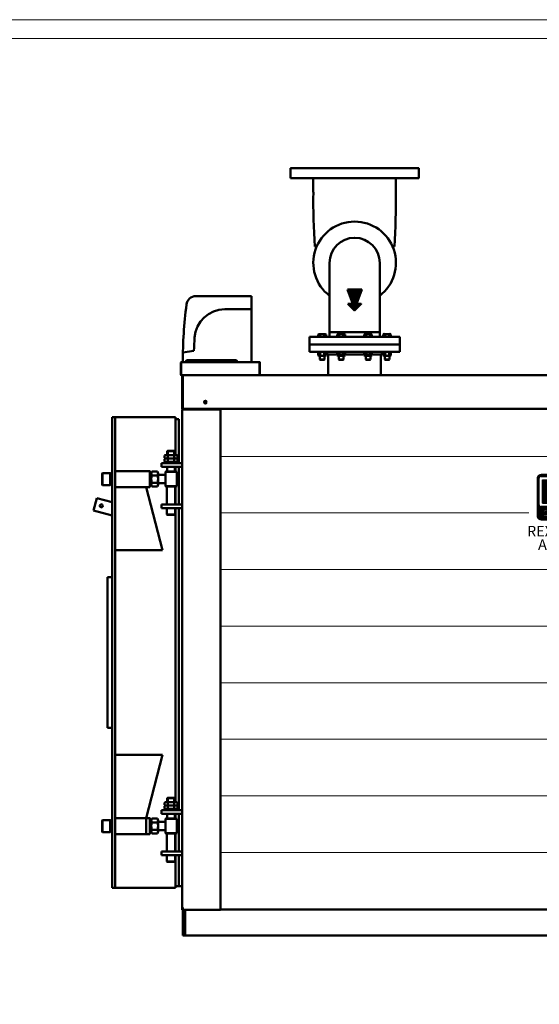
# Model space of a CAD drawing. Units: millimetres. Extents: x 4 to 9474, y 86 to 6003.
# Drawn here: x 3304 to 4682, y 3393 to 6003 of the extents above; entities that cross this region are included whole.
import ezdxf
from ezdxf.enums import TextEntityAlignment as Align

# ---------------------------------------------------------------- set-up
doc = ezdxf.new("R2010")
doc.units = ezdxf.units.MM
doc.layers.add('AM_0', color=7, linetype='Continuous', lineweight=50)
doc.layers.add('AM_BOR', color=7, linetype='Continuous', lineweight=50)
doc.layers.add('LOGO', color=140, linetype='Continuous')
doc.styles.add('NOME-CALDAIA', font='swissk.ttf')
pattern_1 = [(90, (-1658.8394, -3735.8712), (-0.635, 1e-16), [])]

# ---------------------------------------------------------------- blocks, each defined once
blk = doc.blocks.new('ASM_FREV')
at = {"color": 0, "linetype": 'ByBlock'}
for p, q in [((0, 0), (0.86, 0.86)), ((0, 0), (0.86, -0.86)), ((2.71, 0.93), (0.86, 0.25)), ((0.86, 0.86), (0.86, 0.25)), ((2.71, 0.93), (2.71, -0.93)), ((2.71, -0.93), (0.86, -0.25)), ((0.86, -0.25), (0.86, -0.86))]:
    blk.add_line(p, q, dxfattribs=at)
blk = doc.blocks.new('*X11')
at = {"color": 0}
for p, q in [((2248.6, 2382.9), (2232.6, 2399)), ((2248.6, 2384.3), (2233.4, 2399.6)), ((2248.6, 2381.5), (2233.4, 2396.7)), ((2248.6, 2380.1), (2234.2, 2394.5)), ((2248.6, 2385.8), (2234.8, 2399.6)), ((2248.6, 2378.7), (2235, 2392.3)), ((2248.6, 2387.2), (2236.2, 2399.6)), ((2248.6, 2388.6), (2237.6, 2399.6)), ((2248.6, 2390), (2239, 2399.6)), ((2248.6, 2391.4), (2240.5, 2399.6)), ((2248.6, 2392.8), (2241.9, 2399.6)), ((2248.6, 2394.2), (2243.3, 2399.6)), ((2248.6, 2395.7), (2244.7, 2399.6)), ((2248.6, 2397.1), (2246.1, 2399.6)), ((2248.6, 2398.5), (2247.5, 2399.6)), ((2260.2, 2386.9), (2248.6, 2398.5)), ((2259.9, 2385.8), (2248.6, 2397.1)), ((2259.5, 2384.8), (2248.6, 2395.7)), ((2259.1, 2383.8), (2248.6, 2394.2)), ((2258.7, 2382.7), (2248.6, 2392.8)), ((2258.4, 2381.7), (2248.6, 2391.4)), ((2260.6, 2387.9), (2248.9, 2399.6)), ((2261, 2388.9), (2250.4, 2399.6)), ((2261.4, 2390), (2251.8, 2399.6)), ((2261.8, 2391), (2253.2, 2399.6)), ((2262.1, 2392), (2254.6, 2399.6)), ((2262.5, 2393.1), (2256, 2399.6)), ((2262.9, 2394.1), (2257.4, 2399.6)), ((2263.3, 2395.2), (2258.8, 2399.6)), ((2263.6, 2396.2), (2260.3, 2399.6)), ((2264, 2397.2), (2261.7, 2399.6)), ((2264.4, 2398.3), (2263.1, 2399.6)), ((2264.8, 2399.3), (2264.5, 2399.6)), ((2248.6, 2377.3), (2235.8, 2390.1)), ((2248.6, 2375.9), (2236.6, 2387.8)), ((2248.6, 2374.4), (2237.5, 2385.6)), ((2248.6, 2373), (2238.3, 2383.4)), ((2248.6, 2371.6), (2239.1, 2381.2)), ((2248.6, 2370.2), (2239.9, 2378.9)), ((2248.6, 2368.8), (2240.7, 2376.7)), ((2248.6, 2367.4), (2241.5, 2374.5)), ((2248.6, 2366), (2242.3, 2372.3)), ((2248.6, 2364.5), (2243.1, 2370)), ((2258, 2380.6), (2248.6, 2390)), ((2257.6, 2379.6), (2248.6, 2388.6)), ((2257.2, 2378.6), (2248.6, 2387.2)), ((2256.8, 2377.5), (2248.6, 2385.8)), ((2256.5, 2376.5), (2248.6, 2384.3)), ((2256.1, 2375.5), (2248.6, 2382.9)), ((2255.7, 2374.4), (2248.6, 2381.5)), ((2255.3, 2373.4), (2248.6, 2380.1)), ((2255, 2372.3), (2248.6, 2378.7)), ((2254.6, 2371.3), (2248.6, 2377.3)), ((2254.2, 2370.3), (2248.6, 2375.9)), ((2253.8, 2369.2), (2248.6, 2374.4)), ((2253.5, 2368.2), (2248.6, 2373)), ((2253.1, 2367.2), (2248.6, 2371.6)), ((2257.7, 2361.1), (2248.6, 2370.2)), ((2248.6, 2353.2), (2234.8, 2367.1)), ((2248.6, 2354.6), (2236.2, 2367.1)), ((2248.6, 2356.1), (2237.6, 2367.1)), ((2248.6, 2357.5), (2239, 2367.1)), ((2248.6, 2358.9), (2240.4, 2367.1)), ((2248.6, 2360.3), (2241.8, 2367.1)), ((2248.6, 2361.7), (2243.3, 2367.1)), ((2248.6, 2363.1), (2243.9, 2367.8)), ((2257, 2360.4), (2248.6, 2368.8)), ((2256.3, 2359.7), (2248.6, 2367.4)), ((2255.6, 2359), (2248.6, 2366)), ((2254.9, 2358.3), (2248.6, 2364.5)), ((2254.1, 2357.6), (2248.6, 2363.1)), ((2253.4, 2356.9), (2248.6, 2361.7)), ((2252.7, 2356.2), (2248.6, 2360.3)), ((2252, 2355.5), (2248.6, 2358.9)), ((2251.3, 2354.8), (2248.6, 2357.5)), ((2250.6, 2354.1), (2248.6, 2356.1)), ((2249.9, 2353.4), (2248.6, 2354.6)), ((2249.2, 2352.7), (2248.6, 2353.2)), ((2258.4, 2361.8), (2253.2, 2367.1)), ((2259.1, 2362.6), (2254.6, 2367.1)), ((2259.8, 2363.3), (2256, 2367.1)), ((2260.5, 2364), (2257.4, 2367.1)), ((2261.2, 2364.7), (2258.8, 2367.1)), ((2261.9, 2365.4), (2260.2, 2367.1)), ((2262.6, 2366.1), (2261.6, 2367.1)), ((2263.3, 2366.8), (2263.1, 2367.1))]:
    blk.add_line(p, q, dxfattribs=at)
blk = doc.blocks.new('LOGO_CON_NOME')
at = {"layer": 'LOGO'}
h = blk.add_hatch(dxfattribs=at)
h.set_pattern_fill('ANSI31', color=256, scale=0.2, angle=45, style=0)
h.set_pattern_definition(pattern_1)
h.paths.add_polyline_path([(-60, -53.8, 0.414214), (-50, -63.8), (50, -63.8, 0.414214), (60, -53.8), (60, 46.2, 0.414214), (50, 56.2), (-50, 56.2, 0.414214), (-60, 46.2)])
h.paths.add_polyline_path([(-29.5, -43.7), (-34, -43.7, 3.300431), (-34, -48.8), (-29.5, -48.8, -6.674225)], flags=16)
h.paths.add_polyline_path([(-50, -28.8, -0.414214), (-55, -23.8), (-55, 46.2, -0.414214), (-50, 51.2), (50, 51.2, -0.414214), (55, 46.2), (55, -23.8, -0.414214), (50, -28.8)], flags=16)
h.paths.add_polyline_path([(-46.3, -20), (-46.3, 42.5), (-35, 42.5), (-35, -20)], flags=0)
h.paths.add_polyline_path([(-22.2, -37.1), (-13.4, -54.8), (-12.7, -54.8), (-12.7, -37.7), (-8.7, -37.7), (-8.7, -50.8), (-1.6, -50.8), (-1.6, -54.8), (-12.7, -54.8), (-12.7, -54.8), (-13.4, -54.8), (-13.4, -54.8), (-17.9, -54.8), (-19.4, -51.8), (-25.1, -51.8), (-26.6, -54.8), (-31.1, -54.8)], flags=16)
h.paths.add_polyline_path([(-23.9, -48.3), (-22.2, -45), (-20.6, -48.3)], flags=0)
h.paths.add_polyline_path([(30.2, 19.4), (18.3, 19.4, 4.710802), (18.3, 3.1), (30.2, 3.1, -7.560035)], flags=0)
h.paths.add_polyline_path([(-0.6, -37.7), (4.9, -37.7, -1.003787), (4.9, -54.8), (-0.6, -54.8)], flags=16)
h.paths.add_polyline_path([(3.4, -41.7), (4.9, -41.7, -1.000184), (4.9, -50.8), (3.4, -50.8)], flags=0)
h.paths.add_polyline_path([(11.7, -54.8), (20.6, -37.1), (29.4, -54.8), (30.1, -54.8), (30.1, -37.7), (34.2, -37.7), (34.2, -54.8), (30.1, -54.8), (30.1, -54.8), (29.4, -54.8), (29.4, -54.8), (24.9, -54.8), (23.4, -51.8), (17.7, -51.8), (16.2, -54.8)], flags=16)
h.paths.add_polyline_path([(18.9, -48.3), (20.6, -45), (22.2, -48.3)], flags=0)
h.paths.add_polyline_path([(35.7, -37.7), (46.3, -37.7), (46.3, -41.7), (39.7, -41.7), (39.7, -44.2), (46.3, -44.2), (46.3, -48.3), (39.7, -48.3), (39.7, -50.8), (46.3, -50.8), (46.3, -54.8), (35.7, -54.8)], flags=16)
h.paths.add_polyline_path([(35, -20), (35, 42.5), (46.2, 42.5), (46.2, -20)], flags=0)
h.paths.add_polyline_path([(-23.9, -48.3), (-20.6, -48.3), (-22.2, -45)], flags=0)
h.paths.add_polyline_path([(4.9, -41.7), (3.4, -41.7), (3.4, -50.8), (4.9, -50.8, 0.999816)], flags=0)
h.paths.add_polyline_path([(20.6, -45), (18.9, -48.3), (22.2, -48.3)], flags=0)
h = blk.add_hatch(dxfattribs=at)
h.set_pattern_fill('ANSI31', color=256, scale=0.2, angle=45, style=0)
h.set_pattern_definition(pattern_1)
h.paths.add_polyline_path([(-35, 42.5), (-46.3, 42.5), (-46.3, -20), (-35, -20)])
h.paths.add_polyline_path([(18.3, 19.4), (30.2, 19.4, 7.560035), (30.2, 3.1), (18.3, 3.1, -4.710802)])
h.paths.add_polyline_path([(46.2, 42.5), (35, 42.5), (35, -20), (46.2, -20)])
h = blk.add_hatch(dxfattribs=at)
h.set_pattern_fill('ANSI31', color=256, scale=0.2, angle=45, style=0)
h.set_pattern_definition(pattern_1)
h.paths.add_polyline_path([(-22.2, -45), (-23.9, -48.3), (-20.6, -48.3)])
h.paths.add_polyline_path([(18.9, -48.3), (22.2, -48.3), (20.6, -45)])
h.paths.add_polyline_path([(4.9, -41.7), (3.4, -41.7), (3.4, -50.8), (4.9, -50.8, 0.999816)])
for p, q in [((50, 56.2), (-50, 56.2)), ((-60, -53.8), (-60, 46.2)), ((-55, -23.8), (-55, 46.2)), ((-50, 51.2), (50, 51.2)), ((-46.3, 42.5), (-35, 42.5)), ((-46.3, 42.5), (-46.3, -20)), ((-35, 42.5), (-35, -20)), ((46.2, 42.5), (35, 42.5)), ((35, 42.5), (35, -20)), ((46.2, 42.5), (46.2, -20)), ((55, -23.8), (55, 46.2)), ((60, -53.8), (60, 46.2)), ((30.2, 19.4), (18.3, 19.4)), ((30.2, 3.1), (18.3, 3.1)), ((-46.3, -20), (-35, -20)), ((46.2, -20), (35, -20)), ((50, -28.8), (-50, -28.8)), ((-29.5, -43.7), (-34, -43.7)), ((-34, -48.8), (-29.5, -48.8)), ((-31.1, -54.8), (-22.2, -37.1)), ((-25.1, -51.8), (-26.6, -54.8)), ((-19.4, -51.8), (-25.1, -51.8)), ((-22.2, -45), (-23.9, -48.3)), ((-23.9, -48.3), (-20.6, -48.3)), ((-22.2, -37.1), (-13.4, -54.8)), ((-22.2, -45), (-20.6, -48.3)), ((-17.9, -54.8), (-19.4, -51.8)), ((-12.7, -54.8), (-12.7, -37.7)), ((-12.7, -37.7), (-8.7, -37.7)), ((-8.7, -37.7), (-8.7, -50.8)), ((-8.7, -50.8), (-1.6, -50.8)), ((-1.6, -50.8), (-1.6, -54.8)), ((-0.6, -54.8), (-0.6, -37.7)), ((-0.6, -37.7), (4.9, -37.7)), ((3.4, -41.7), (3.4, -50.8)), ((4.9, -41.7), (3.4, -41.7)), ((3.4, -50.8), (4.9, -50.8)), ((11.7, -54.8), (20.6, -37.1)), ((17.7, -51.8), (16.2, -54.8)), ((23.4, -51.8), (17.7, -51.8)), ((20.6, -45), (18.9, -48.3)), ((18.9, -48.3), (22.2, -48.3)), ((20.6, -37.1), (29.4, -54.8)), ((20.6, -45), (22.2, -48.3)), ((24.9, -54.8), (23.4, -51.8)), ((30.1, -54.8), (30.1, -37.7)), ((30.1, -37.7), (34.2, -37.7)), ((34.2, -37.7), (34.2, -54.8)), ((35.7, -54.8), (35.7, -37.7)), ((35.7, -37.7), (46.3, -37.7)), ((39.7, -41.7), (39.7, -44.2)), ((46.3, -41.7), (39.7, -41.7)), ((39.7, -44.2), (46.3, -44.2)), ((39.7, -48.3), (39.7, -50.8)), ((46.3, -48.3), (39.7, -48.3)), ((39.7, -50.8), (46.3, -50.8)), ((46.3, -37.7), (46.3, -41.7)), ((46.3, -44.2), (46.3, -48.3)), ((46.3, -50.8), (46.3, -54.8)), ((-50, -63.8), (50, -63.8)), ((-26.6, -54.8), (-31.1, -54.8)), ((-13.4, -54.8), (-17.9, -54.8)), ((-12.7, -54.8), (-13.4, -54.8)), ((-1.6, -54.8), (-12.7, -54.8)), ((4.9, -54.8), (-0.6, -54.8)), ((16.2, -54.8), (11.7, -54.8)), ((29.4, -54.8), (24.9, -54.8)), ((30.1, -54.8), (29.4, -54.8)), ((34.2, -54.8), (30.1, -54.8)), ((46.3, -54.8), (35.7, -54.8))]:
    blk.add_line(p, q, dxfattribs=at)
for points in [[(-22.2, -45), (-23.9, -48.3), (-20.6, -48.3)], [(20.6, -45), (18.9, -48.3), (22.2, -48.3)]]:
    blk.add_lwpolyline(points, close=True, dxfattribs=at)
blk.add_lwpolyline([(4.9, -41.7), (3.4, -41.7), (3.4, -50.8), (4.9, -50.8, 0.999816)], format="xyb", close=True, dxfattribs=at)
for centre, radius, start, end in [((-50, 46.2), 10, 90, 180), ((50, 46.2), 10, 0, 90), ((-50, 46.2), 5, 90, 180), ((0, 11.2), 31.3, 15.0701, 344.9299), ((0, 11.2), 20, 23.9695, 336.0305), ((50, 46.2), 5, 0, 90), ((-50, -23.8), 5, 180, 270), ((50, -23.8), 5, 270, 0), ((-37.7, -46.3), 8.58, 17.0425, 342.9575), ((-37.7, -46.3), 4.53, 33.7126, 326.2874), ((4.9, -46.3), 8.55, 269.9998, 90), ((4.9, -46.3), 4.52, 269.9894, 90.0106), ((-50, -53.8), 10, 180, 270), ((50, -53.8), 10, 270, 0)]:
    blk.add_arc(centre, radius, start, end, dxfattribs=at)
at = {"layer": 'AM_0', "style": 'NOME-CALDAIA'}
for s, p in [('REX DUAL', (0, -97.7)), ('AF 260', (0, -133.2))]:
    blk.add_text(s, height=28, dxfattribs=at).set_placement(p, align=Align.MIDDLE)
blk = doc.blocks.new('L-REX-DUAL-A260')
at = {"layer": 'AM_0'}
for p, q in [((-654.6, 2008), (-654.6, 1970.5)), ((-435.5, 2008), (-435.5, 1970.5)), ((-650.5, 1826.5), (-645.5, 1826.5)), ((-439.5, 1826.5), (-444.5, 1826.5)), ((-611.5, 1599), (-611.5, 1783)), ((-478.5, 1783), (-478.5, 1599)), ((-818.2, 1695.1), (-966.2, 1695.1)), ((-818.2, 1520.1), (-818.2, 1695.1)), ((-818.2, 1660.1), (-889.7, 1660.1)), ((-641.5, 1593.5), (-641.5, 1586.9)), ((-641.5, 1593.5), (-641.5, 1586.9)), ((-623.4, 1594.4), (-638.9, 1594.4)), ((-623.4, 1594.4), (-638.9, 1594.4)), ((-636.3, 1593.5), (-636.3, 1586.9)), ((-636.3, 1593.5), (-636.3, 1586.9)), ((-626, 1593.5), (-626, 1586.9)), ((-626, 1593.5), (-626, 1586.9)), ((-620.8, 1593.5), (-620.8, 1586.9)), ((-620.8, 1593.5), (-620.8, 1586.9)), ((-478.5, 1599), (-611.5, 1599)), ((-611.5, 1587), (-611.5, 1599)), ((-591.1, 1593.6), (-591.1, 1587)), ((-591.1, 1593.6), (-591.1, 1587)), ((-572.9, 1594.5), (-588.5, 1594.5)), ((-572.9, 1594.5), (-588.5, 1594.5)), ((-585.9, 1593.6), (-585.9, 1587)), ((-585.9, 1593.6), (-585.9, 1587)), ((-575.5, 1593.6), (-575.5, 1587)), ((-575.5, 1593.6), (-575.5, 1587)), ((-570.3, 1593.6), (-570.3, 1587)), ((-570.3, 1593.6), (-570.3, 1587)), ((-519.7, 1593.6), (-519.7, 1587)), ((-519.7, 1593.6), (-519.7, 1587)), ((-517.1, 1594.5), (-501.5, 1594.5)), ((-517.1, 1594.5), (-501.5, 1594.5)), ((-514.5, 1593.6), (-514.5, 1587)), ((-514.5, 1593.6), (-514.5, 1587)), ((-504.1, 1593.6), (-504.1, 1587)), ((-504.1, 1593.6), (-504.1, 1587)), ((-498.9, 1593.6), (-498.9, 1587)), ((-498.9, 1593.6), (-498.9, 1587)), ((-478.5, 1587), (-478.5, 1599)), ((-469.2, 1593.6), (-469.2, 1587)), ((-469.2, 1593.6), (-469.2, 1587)), ((-466.6, 1594.5), (-451.1, 1594.5)), ((-466.6, 1594.5), (-451.1, 1594.5)), ((-464, 1593.6), (-464, 1587)), ((-464, 1593.6), (-464, 1587)), ((-453.7, 1593.6), (-453.7, 1587)), ((-453.7, 1593.6), (-453.7, 1587)), ((-448.5, 1593.6), (-448.5, 1587)), ((-448.5, 1593.6), (-448.5, 1587)), ((-665, 1587), (-665, 1567)), ((-665, 1587), (-425, 1587)), ((-665, 1567), (-665, 1547)), ((-665, 1567), (-425, 1567)), ((-665, 1567), (-425, 1567)), ((-425, 1567), (-425, 1587)), ((-425, 1547), (-425, 1567)), ((-1000.7, 1545.1), (-971.2, 1550.1)), ((-665, 1547), (-425, 1547)), ((-641.5, 1546), (-641.5, 1537.8)), ((-641.5, 1546), (-641.5, 1537.8)), ((-636.3, 1546), (-636.3, 1537.8)), ((-636.3, 1546), (-636.3, 1537.8)), ((-626, 1546), (-626, 1537.8)), ((-626, 1546), (-626, 1537.8)), ((-621.9, 1547), (-614.8, 1540)), ((-620.8, 1546), (-620.8, 1537.8)), ((-620.8, 1546), (-620.8, 1537.8)), ((-591.1, 1546.1), (-591.1, 1537.9)), ((-591.1, 1546.1), (-591.1, 1537.9)), ((-585.9, 1546.1), (-585.9, 1537.9)), ((-585.9, 1546.1), (-585.9, 1537.9)), ((-575.5, 1546.1), (-575.5, 1537.9)), ((-575.5, 1546.1), (-575.5, 1537.9)), ((-570.3, 1546.1), (-570.3, 1537.9)), ((-570.3, 1546.1), (-570.3, 1537.9)), ((-519.7, 1546.1), (-519.7, 1537.9)), ((-519.7, 1546.1), (-519.7, 1537.9)), ((-514.5, 1546.1), (-514.5, 1537.9)), ((-514.5, 1546.1), (-514.5, 1537.9)), ((-504.1, 1546.1), (-504.1, 1537.9)), ((-504.1, 1546.1), (-504.1, 1537.9)), ((-498.9, 1546.1), (-498.9, 1537.9)), ((-498.9, 1546.1), (-498.9, 1537.9)), ((-475.1, 1540), (-468.1, 1547)), ((-469.2, 1546.1), (-469.2, 1537.9)), ((-469.2, 1546.1), (-469.2, 1537.9)), ((-464, 1546.1), (-464, 1537.9)), ((-464, 1546.1), (-464, 1537.9)), ((-453.7, 1546.1), (-453.7, 1537.9)), ((-453.7, 1546.1), (-453.7, 1537.9)), ((-448.5, 1546.1), (-448.5, 1537.9)), ((-448.5, 1546.1), (-448.5, 1537.9)), ((-1005.8, 1518.3), (-1005.8, 1519.3)), ((-1005.8, 1518.3), (-1005, 1518.3)), ((-1005.8, 1518.3), (-1005.8, 1486.3)), ((-1005, 1520.1), (-1004, 1520.1)), ((-1005, 1518.3), (-1005, 1519.3)), ((-1005, 1519.3), (-1004, 1519.3)), ((-1005, 1518.3), (-1005, 1485.5)), ((-1005, 1518.3), (-1005, 1486.3)), ((-1004, 1520.1), (-1004, 1519.3)), ((-1004, 1520.1), (-798, 1520.1)), ((-1001.2, 1520.1), (-994.1, 1520.1)), ((-991.2, 1525.1), (-994.1, 1520.1)), ((-991.2, 1525.1), (-858.2, 1525.1)), ((-858.2, 1525.1), (-855.3, 1520.1)), ((-855.3, 1520.1), (-818.2, 1520.1)), ((-798, 1519.3), (-798, 1520.1)), ((-798, 1520.1), (-797, 1520.1)), ((-798, 1519.3), (-797, 1519.3)), ((-797, 1519.3), (-797, 1518.3)), ((-797, 1518.3), (-797, 1486.3)), ((-797, 1518.3), (-796.2, 1518.3)), ((-797, 1518.3), (-797, 1486.3)), ((-796.2, 1519.3), (-796.2, 1518.3)), ((-796.2, 1518.3), (-796.2, 1486.3)), ((-623.4, 1536.9), (-638.9, 1536.9)), ((-623.4, 1536.9), (-638.9, 1536.9)), ((-637.2, 1527), (-637.2, 1536.9)), ((-637.2, 1527), (-637.2, 1536.9)), ((-625.2, 1527), (-637.2, 1527)), ((-636.1, 1525.9), (-637.2, 1527)), ((-625.2, 1527), (-637.2, 1527)), ((-636.1, 1525.9), (-637.2, 1527)), ((-626.2, 1525.9), (-636.1, 1525.9)), ((-626.2, 1525.9), (-636.1, 1525.9)), ((-625.2, 1527), (-626.2, 1525.9)), ((-625.2, 1527), (-626.2, 1525.9)), ((-625.2, 1536.9), (-625.2, 1527)), ((-625.2, 1536.9), (-625.2, 1527)), ((-614.8, 1540), (-614.8, 1485.5)), ((-475.1, 1540), (-614.8, 1540)), ((-572.9, 1537), (-588.5, 1537)), ((-572.9, 1537), (-588.5, 1537)), ((-586.7, 1527.1), (-586.7, 1537)), ((-586.7, 1527.1), (-586.7, 1537)), ((-574.7, 1527.1), (-586.7, 1527.1)), ((-585.6, 1526), (-586.7, 1527.1)), ((-574.7, 1527.1), (-586.7, 1527.1)), ((-585.6, 1526), (-586.7, 1527.1)), ((-575.8, 1526), (-585.6, 1526)), ((-575.8, 1526), (-585.6, 1526)), ((-574.7, 1527.1), (-575.8, 1526)), ((-574.7, 1527.1), (-575.8, 1526)), ((-574.7, 1537), (-574.7, 1527.1)), ((-574.7, 1537), (-574.7, 1527.1)), ((-517.1, 1537), (-501.5, 1537)), ((-517.1, 1537), (-501.5, 1537)), ((-515.3, 1537), (-515.3, 1527.1)), ((-515.3, 1537), (-515.3, 1527.1)), ((-515.3, 1527.1), (-514.2, 1526)), ((-515.3, 1527.1), (-503.3, 1527.1)), ((-515.3, 1527.1), (-514.2, 1526)), ((-515.3, 1527.1), (-503.3, 1527.1)), ((-514.2, 1526), (-504.4, 1526)), ((-514.2, 1526), (-504.4, 1526)), ((-504.4, 1526), (-503.3, 1527.1)), ((-504.4, 1526), (-503.3, 1527.1)), ((-503.3, 1527.1), (-503.3, 1537)), ((-503.3, 1527.1), (-503.3, 1537)), ((-475.1, 1485.5), (-475.1, 1540)), ((-466.6, 1537), (-451.1, 1537)), ((-466.6, 1537), (-451.1, 1537)), ((-464.8, 1537), (-464.8, 1527.1)), ((-464.8, 1537), (-464.8, 1527.1)), ((-464.8, 1527.1), (-463.8, 1526)), ((-464.8, 1527.1), (-452.8, 1527.1)), ((-464.8, 1527.1), (-463.8, 1526)), ((-464.8, 1527.1), (-452.8, 1527.1)), ((-463.8, 1526), (-453.9, 1526)), ((-463.8, 1526), (-453.9, 1526)), ((-453.9, 1526), (-452.8, 1527.1)), ((-453.9, 1526), (-452.8, 1527.1)), ((-452.8, 1527.1), (-452.8, 1537)), ((-452.8, 1527.1), (-452.8, 1537)), ((-1005, 1485.5), (-945, 1485.5)), ((-1005, 1485.5), (-1002.5, 1485.5)), ((-1001, 1485.5), (-1002.5, 1485.5)), ((-1002.5, 1483), (-1002.5, 1485.5)), ((-1002.5, 1451.1), (-1002.5, 1483)), ((-1001, 1483), (-1001, 1485.5)), ((-1001, 1485.5), (1001, 1485.5)), ((-1001, 1451.1), (-1001, 1483)), ((-797, 1485.7), (-797, 1486.3)), ((-797, 1486.3), (-796.4, 1485.7)), ((-1002.5, 1445.1), (-1002.5, 1451.1)), ((-1002.5, 1396), (-1002.5, 1445.1)), ((-1001, 1445.1), (-1001, 1451.1)), ((-1001, 1396), (-1001, 1445.1)), ((-938.3, 1416.2), (-943.7, 1416.2)), ((-943.7, 1411.7), (-938.3, 1411.7)), ((-1001, 1396), (-1002.5, 1396)), ((-1002.5, 1394), (-1002.5, 74)), ((-1002.5, 1394), (-1001, 1394)), ((-1001, 1394), (-1001, 1396)), ((1001, 1396), (-1001, 1396)), ((-1001, 1394), (-903, 1394)), ((-995, 1394), (-995, 1396)), ((-951.5, 1394), (-951.5, 1396)), ((-930, 1396), (-930, 1394)), ((-925, 1394), (-925, 1396)), ((-901, 69), (-901, 1392)), ((-1188, 1113.6), (-1188, 1374)), ((-1188, 1374), (-1020, 1374)), ((-1180, 1374), (-1180, 126)), ((-1020, 1273.5), (-1020, 1374)), ((-1020, 1369), (-1011, 1369)), ((-1011, 1252.5), (-1011, 1369)), ((-1042.1, 1283.5), (-1040.5, 1285)), ((-1042.1, 1283.5), (-1022.1, 1283.5)), ((-1042.1, 1273.5), (-1042.1, 1283.5)), ((-1040.5, 1285), (-1023.6, 1285)), ((-1040.5, 1273.5), (-1040.5, 1285)), ((-1023.6, 1273.5), (-1023.6, 1285)), ((-1023.6, 1285), (-1022.1, 1283.5)), ((-1022.1, 1283.5), (-1022.1, 1273.5)), ((-1013.6, 1255.5), (-1050.6, 1255.5)), ((-1050.6, 1255.5), (-1050.6, 1252.5)), ((-1049.4, 1266), (-1049.4, 1272)), ((-1049.4, 1257), (-1049.4, 1263)), ((-1045.1, 1273.5), (-1019.1, 1273.5)), ((-1045.1, 1264.5), (-1019.1, 1264.5)), ((-1040.7, 1266), (-1040.7, 1272)), ((-1040.7, 1257), (-1040.7, 1263)), ((-1023.4, 1266), (-1023.4, 1272)), ((-1023.4, 1257), (-1023.4, 1263)), ((-1014.7, 1266), (-1014.7, 1272)), ((-1014.7, 1257), (-1014.7, 1263)), ((-1013.6, 1252.5), (-1013.6, 1255.5)), ((-1088, 1231.2), (-1180, 1231.2)), ((-1088, 1231.2), (-1088, 1228)), ((-1088, 1231.2), (-1088, 1188.8)), ((-1084.5, 1230), (-1088, 1228)), ((-1084.5, 1230), (-1084.5, 1210)), ((-1082.9, 1229.6), (-1068.2, 1229.6)), ((-1057.1, 1242.5), (-1057.1, 1252.5)), ((-1057.1, 1252.5), (-1032.1, 1252.5)), ((-1057.1, 1242.5), (-1002.5, 1242.5)), ((-1047.1, 1229), (-1046.1, 1230)), ((-1047.1, 1229), (-1017.1, 1229)), ((-1047.1, 1229), (-1047.1, 1191)), ((-1046.1, 1230), (-1032.1, 1230)), ((-1042.1, 1230), (-1042.1, 1242.5)), ((-1032.1, 1252.5), (-1002.5, 1252.5)), ((-1032.1, 1230), (-1018.1, 1230)), ((-1022.1, 1230), (-1022.1, 1242.5)), ((-1020, 1230), (-1020, 1242.5)), ((-1018.1, 1230), (-1017.1, 1229)), ((-1017.1, 1191), (-1017.1, 1229)), ((-1011, 1142.5), (-1011, 1242.5)), ((-1214.5, 1225), (-1213.5, 1226)), ((-1214.5, 1225), (-1214.5, 1195)), ((-1213.5, 1226), (-1213.5, 1194)), ((-1193.2, 1226), (-1213.5, 1226)), ((-1188, 1223), (-1193.2, 1226)), ((-1193.2, 1194), (-1193.2, 1226)), ((-1084.5, 1190), (-1084.5, 1210)), ((-1082.9, 1219.8), (-1068.2, 1219.8)), ((-1066.5, 1224.7), (-1066.5, 1195.3)), ((-1066.5, 1221), (-1047.1, 1221)), ((-1213.5, 1194), (-1214.5, 1195)), ((-1193.2, 1194), (-1213.5, 1194)), ((-1188, 1197), (-1193.2, 1194)), ((-1088, 1188.8), (-1180, 1188.8)), ((-1098, 1188.8), (-1055, 1021)), ((-1088, 1192), (-1088, 1188.8)), ((-1084.5, 1190), (-1088, 1192)), ((-1082.9, 1200.2), (-1068.2, 1200.2)), ((-1082.9, 1190.4), (-1068.2, 1190.4)), ((-1047.1, 1199), (-1066.5, 1199)), ((-1047.1, 1191), (-1046.1, 1190)), ((-1047.1, 1191), (-1017.1, 1191)), ((-1046.1, 1190), (-1018.1, 1190)), ((-1043.1, 1142.5), (-1043.1, 1190)), ((-1021.1, 1142.5), (-1021.1, 1190)), ((-1020, 1142.5), (-1020, 1190)), ((-1018.1, 1190), (-1017.1, 1191)), ((-1229.2, 1159.5), (-1238, 1127)), ((-1229.2, 1159.5), (-1188, 1148.5)), ((-1188, 1113.6), (-1238, 1127)), ((-1057.1, 1142.5), (-1002.5, 1142.5)), ((-1057.1, 1132.5), (-1057.1, 1142.5)), ((-1057.1, 1132.5), (-1002.5, 1132.5)), ((-1043.1, 1116), (-1043.1, 1132.5)), ((-1021.1, 1116), (-1021.1, 1132.5)), ((-1020, 353.5), (-1020, 1132.5)), ((-1011, 332.5), (-1011, 1132.5)), ((-1188, 919), (-1188, 1113.6)), ((-1042.1, 1115), (-1043.1, 1116)), ((-1043.1, 1116), (-1021.1, 1116)), ((-1042.1, 1115), (-1022.1, 1115)), ((-1021.1, 1116), (-1022.1, 1115)), ((-1180, 1021), (-1055, 1021)), ((-1188, 126), (-1188, 974)), ((-1188, 950), (-1201, 950)), ((-1201, 550), (-1201, 950)), ((-1188, 953.1), (-1188, 126)), ((-1188, 126), (-1188, 919)), ((-1188, 550), (-1201, 550)), ((-1180, 479), (-1055, 479)), ((-1098, 311.2), (-1055, 479)), ((-1049.4, 346), (-1049.4, 352)), ((-1049.4, 337), (-1049.4, 343)), ((-1045.1, 353.5), (-1019.1, 353.5)), ((-1045.1, 344.5), (-1019.1, 344.5)), ((-1042.1, 363.5), (-1040.5, 365)), ((-1042.1, 363.5), (-1022.1, 363.5)), ((-1042.1, 353.5), (-1042.1, 363.5)), ((-1040.7, 346), (-1040.7, 352)), ((-1040.7, 337), (-1040.7, 343)), ((-1040.5, 365), (-1023.6, 365)), ((-1040.5, 353.5), (-1040.5, 365)), ((-1023.6, 353.5), (-1023.6, 365)), ((-1023.6, 365), (-1022.1, 363.5)), ((-1023.4, 346), (-1023.4, 352)), ((-1023.4, 337), (-1023.4, 343)), ((-1022.1, 363.5), (-1022.1, 353.5)), ((-1014.7, 346), (-1014.7, 352)), ((-1014.7, 337), (-1014.7, 343)), ((-1057.1, 322.5), (-1057.1, 332.5)), ((-1057.1, 332.5), (-1032.1, 332.5)), ((-1057.1, 322.5), (-1002.5, 322.5)), ((-1013.6, 335.5), (-1050.6, 335.5)), ((-1050.6, 335.5), (-1050.6, 332.5)), ((-1042.1, 310), (-1042.1, 322.5)), ((-1032.1, 332.5), (-1002.5, 332.5)), ((-1022.1, 310), (-1022.1, 322.5)), ((-1020, 310), (-1020, 322.5)), ((-1013.6, 332.5), (-1013.6, 335.5)), ((-1011, 222.5), (-1011, 322.5)), ((-1214.5, 305), (-1213.5, 306)), ((-1214.5, 305), (-1214.5, 275)), ((-1213.5, 306), (-1213.5, 274)), ((-1193.2, 306), (-1213.5, 306)), ((-1188, 303), (-1193.2, 306)), ((-1193.2, 274), (-1193.2, 306)), ((-1088, 311.2), (-1180, 311.2)), ((-1098, 311.2), (-1098, 268.8)), ((-1088, 311.2), (-1088, 308)), ((-1088, 311.2), (-1088, 268.8)), ((-1084.5, 310), (-1088, 308)), ((-1084.5, 310), (-1084.5, 290)), ((-1084.5, 270), (-1084.5, 290)), ((-1082.9, 309.6), (-1068.2, 309.6)), ((-1082.9, 299.8), (-1068.2, 299.8)), ((-1066.5, 304.7), (-1066.5, 275.3)), ((-1066.5, 301), (-1047.1, 301)), ((-1047.1, 309), (-1046.1, 310)), ((-1047.1, 309), (-1017.1, 309)), ((-1047.1, 309), (-1047.1, 271)), ((-1046.1, 310), (-1032.1, 310)), ((-1032.1, 310), (-1018.1, 310)), ((-1018.1, 310), (-1017.1, 309)), ((-1017.1, 271), (-1017.1, 309)), ((-1213.5, 274), (-1214.5, 275)), ((-1193.2, 274), (-1213.5, 274)), ((-1188, 277), (-1193.2, 274)), ((-1088, 268.8), (-1180, 268.8)), ((-1088, 272), (-1088, 268.8)), ((-1084.5, 270), (-1088, 272)), ((-1082.9, 280.2), (-1068.2, 280.2)), ((-1082.9, 270.4), (-1068.2, 270.4)), ((-1047.1, 279), (-1066.5, 279)), ((-1047.1, 271), (-1046.1, 270)), ((-1047.1, 271), (-1017.1, 271)), ((-1046.1, 270), (-1018.1, 270)), ((-1043.1, 222.5), (-1043.1, 270)), ((-1021.1, 222.5), (-1021.1, 270)), ((-1020, 222.5), (-1020, 270)), ((-1018.1, 270), (-1017.1, 271)), ((-1057.1, 222.5), (-1002.5, 222.5)), ((-1057.1, 212.5), (-1057.1, 222.5)), ((-1057.1, 212.5), (-1002.5, 212.5)), ((-1043.1, 196), (-1043.1, 212.5)), ((-1021.1, 196), (-1021.1, 212.5)), ((-1020, 126), (-1020, 212.5)), ((-1011, 212.5), (-1011, 131)), ((-1042.1, 195), (-1043.1, 196)), ((-1043.1, 196), (-1021.1, 196)), ((-1042.1, 195), (-1022.1, 195)), ((-1021.1, 196), (-1022.1, 195)), ((-1020, 131), (-1002.5, 131)), ((-1188, 126), (-1020, 126)), ((-1001, 74), (-1002.5, 74)), ((-1002.5, 69.5), (-1002.5, 74)), ((-1002.5, 67.5), (-1002.5, 69.5)), ((-1001, 67.5), (-1002.5, 67.5)), ((-1001, 69), (-1001, 74)), ((-1001, 69.5), (-1001, 74)), ((-1001, 69.5), (-1001, 67.5)), ((-1001, 67.5), (-1001, 69)), ((-1001, 1), (-1001, 67.5)), ((-1001, 67.5), (-901, 67.5)), ((-995, 0), (-995, 67.5)), ((-995, 0), (-995, 67.5)), ((901, 69), (-901, 69)), ((-901, 69), (-901, 67.5)), ((-1001, 0), (-1001, 1)), ((-1001, 0), (-995, 0)), ((-995, 0), (995, 0))]:
    blk.add_line(p, q, dxfattribs=at)
at = {"layer": 'AM_0', "lineweight": 9}
for p, q in [((901, 1270), (-901, 1270)), ((-901, 1120), (-83.2, 1120)), ((-901, 970), (901, 970)), ((901, 820), (-901, 820)), ((-901, 670), (901, 670)), ((901, 520), (-901, 520)), ((901, 370), (-901, 370)), ((-901, 220), (901, 220))]:
    blk.add_line(p, q, dxfattribs=at)
at = {"layer": 'AM_0'}
blk.add_lwpolyline([(-715, 2008), (-375, 2008), (-375, 2034), (-715, 2034)], close=True, dxfattribs=at)
for centre, radius in [((-941, 1414), 3.5), ((-1217.2, 1138.9), 4.08)]:
    blk.add_circle(centre, radius, dxfattribs=at)
for centre, radius, start, end in [((1163.4, 1949.3), 1818, 179.3318, 183.873), ((-2253.4, 1949.3), 1818, 356.127, 0.6682), ((-545, 1783), 109.6, 307.375, 232.625), ((-545, 1783), 66.5, 0, 180), ((302.3, 1510.1), 1303.5, 172.8451, 179.5609), ((-966.2, 1670.1), 25, 90, 174.574), ((-889.7, 1580.1), 80, 90, 176.3038), ((-638.9, 1590.2), 4.23, 52.1211, 127.8789), ((-638.9, 1590.2), 4.23, 52.1211, 127.8789), ((-631.2, 1578.8), 15.6, 70.5288, 109.4712), ((-631.2, 1578.8), 15.6, 70.5288, 109.4712), ((-623.4, 1590.2), 4.23, 52.1211, 127.8789), ((-623.4, 1590.2), 4.23, 52.1211, 127.8789), ((-588.5, 1590.3), 4.23, 52.1211, 127.8789), ((-588.5, 1590.3), 4.23, 52.1211, 127.8789), ((-580.7, 1578.9), 15.6, 70.5288, 109.4712), ((-580.7, 1578.9), 15.6, 70.5288, 109.4712), ((-572.9, 1590.3), 4.23, 52.1211, 127.8789), ((-572.9, 1590.3), 4.23, 52.1211, 127.8789), ((-517.1, 1590.3), 4.23, 52.1211, 127.8789), ((-517.1, 1590.3), 4.23, 52.1211, 127.8789), ((-509.3, 1578.9), 15.6, 70.5288, 109.4712), ((-509.3, 1578.9), 15.6, 70.5288, 109.4712), ((-501.5, 1590.3), 4.23, 52.1211, 127.8789), ((-501.5, 1590.3), 4.23, 52.1211, 127.8789), ((-466.6, 1590.3), 4.23, 52.1211, 127.8789), ((-466.6, 1590.3), 4.23, 52.1211, 127.8789), ((-458.8, 1578.9), 15.6, 70.5288, 109.4712), ((-458.8, 1578.9), 15.6, 70.5288, 109.4712), ((-451.1, 1590.3), 4.23, 52.1211, 127.8789), ((-451.1, 1590.3), 4.23, 52.1211, 127.8789), ((130.5, 1514.2), 1102.3, 176.3038, 178.1336), ((-638.9, 1542.7), 4.23, 52.1211, 127.8789), ((-638.9, 1542.7), 4.23, 52.1211, 127.8789), ((-631.2, 1531.3), 15.6, 70.5288, 109.4712), ((-631.2, 1531.3), 15.6, 70.5288, 109.4712), ((-623.4, 1542.7), 4.23, 52.1211, 127.8789), ((-623.4, 1542.7), 4.23, 52.1211, 127.8789), ((-588.5, 1542.8), 4.23, 52.1211, 127.8789), ((-588.5, 1542.8), 4.23, 52.1211, 127.8789), ((-580.7, 1531.4), 15.6, 70.5288, 109.4712), ((-580.7, 1531.4), 15.6, 70.5288, 109.4712), ((-572.9, 1542.8), 4.23, 52.1211, 127.8789), ((-572.9, 1542.8), 4.23, 52.1211, 127.8789), ((-517.1, 1542.8), 4.23, 52.1211, 127.8789), ((-517.1, 1542.8), 4.23, 52.1211, 127.8789), ((-509.3, 1531.4), 15.6, 70.5288, 109.4712), ((-509.3, 1531.4), 15.6, 70.5288, 109.4712), ((-501.5, 1542.8), 4.23, 52.1211, 127.8789), ((-501.5, 1542.8), 4.23, 52.1211, 127.8789), ((-466.6, 1542.8), 4.23, 52.1211, 127.8789), ((-466.6, 1542.8), 4.23, 52.1211, 127.8789), ((-458.8, 1531.4), 15.6, 70.5288, 109.4712), ((-458.8, 1531.4), 15.6, 70.5288, 109.4712), ((-451.1, 1542.8), 4.23, 52.1211, 127.8789), ((-451.1, 1542.8), 4.23, 52.1211, 127.8789), ((-1005, 1519.3), 0.81, 90.0012, 179.9988), ((-1005, 1519.3), 1, 270.0003, 359.5492), ((-1005, 1519.3), 0.01, 90.0019, 179.9981), ((-797, 1519.3), 1, 180.45, 270), ((-797, 1519.3), 0.81, 0.0061, 89.9939), ((-797, 1519.3), 0.01, 0.1496, 89.8504), ((-638.9, 1541.2), 4.23, 232.1211, 307.8789), ((-638.9, 1541.2), 4.23, 232.1211, 307.8789), ((-631.2, 1552.5), 15.6, 250.5288, 289.4712), ((-631.2, 1552.5), 15.6, 250.5288, 289.4712), ((-623.4, 1541.2), 4.23, 232.1211, 307.8789), ((-623.4, 1541.2), 4.23, 232.1211, 307.8789), ((-588.5, 1541.2), 4.23, 232.1211, 307.8789), ((-588.5, 1541.2), 4.23, 232.1211, 307.8789), ((-580.7, 1552.6), 15.6, 250.5288, 289.4712), ((-580.7, 1552.6), 15.6, 250.5288, 289.4712), ((-572.9, 1541.2), 4.23, 232.1211, 307.8789), ((-572.9, 1541.2), 4.23, 232.1211, 307.8789), ((-517.1, 1541.2), 4.23, 232.1211, 307.8789), ((-517.1, 1541.2), 4.23, 232.1211, 307.8789), ((-509.3, 1552.6), 15.6, 250.5288, 289.4712), ((-509.3, 1552.6), 15.6, 250.5288, 289.4712), ((-501.5, 1541.2), 4.23, 232.1211, 307.8789), ((-501.5, 1541.2), 4.23, 232.1211, 307.8789), ((-466.6, 1541.2), 4.23, 232.1211, 307.8789), ((-466.6, 1541.2), 4.23, 232.1211, 307.8789), ((-458.8, 1552.6), 15.6, 250.5288, 289.4712), ((-458.8, 1552.6), 15.6, 250.5288, 289.4712), ((-451.1, 1541.2), 4.23, 232.1211, 307.8789), ((-451.1, 1541.2), 4.23, 232.1211, 307.8789), ((-1005, 1486.3), 0.81, 179.9984, 270.0006), ((-1005, 1486.3), 0.01, 179.8382, 218.1964), ((-800, 1485.7), 3.03, 355.8543, 0.3465), ((-797, 1486.3), 0.81, 269.9994, 314.9988), ((-797, 1486.3), 0.81, 314.998, 0.0001), ((-903, 1392), 2, 359.999, 89.9993), ((-1045.1, 1266.4), 7.05, 52.1211, 127.8789), ((-1045.1, 1271.6), 7.05, 232.1211, 307.8789), ((-1045.1, 1257.4), 7.05, 52.1211, 127.8789), ((-1045.1, 1262.6), 7.05, 232.1211, 307.8789), ((-1032.1, 1247.5), 26, 70.5288, 109.4712), ((-1032.1, 1290.5), 26, 250.5288, 289.4712), ((-1032.1, 1238.5), 26, 70.5288, 109.4712), ((-1032.1, 1281.5), 26, 250.5288, 289.4712), ((-1019.1, 1266.4), 7.05, 52.1211, 127.8789), ((-1019.1, 1271.6), 7.05, 232.1211, 307.8789), ((-1019.1, 1257.4), 7.05, 52.1211, 127.8789), ((-1019.1, 1262.6), 7.05, 232.1211, 307.8789), ((-1076.5, 1224.7), 7.99, 142.1211, 217.8789), ((-1074.5, 1224.7), 7.99, 322.1211, 37.8789), ((-1055.1, 1210), 29.4, 160.5288, 199.4712), ((-1096, 1210), 29.4, 340.5288, 19.4712), ((-1076.5, 1195.3), 7.99, 142.1211, 217.8789), ((-1074.5, 1195.3), 7.99, 322.1211, 37.8789), ((-1045.1, 346.4), 7.05, 52.1211, 127.8789), ((-1045.1, 351.6), 7.05, 232.1211, 307.8789), ((-1045.1, 337.4), 7.05, 52.1211, 127.8789), ((-1032.1, 327.5), 26, 70.5288, 109.4712), ((-1032.1, 370.5), 26, 250.5288, 289.4712), ((-1032.1, 318.5), 26, 70.5288, 109.4712), ((-1019.1, 346.4), 7.05, 52.1211, 127.8789), ((-1019.1, 351.6), 7.05, 232.1211, 307.8789), ((-1019.1, 337.4), 7.05, 52.1211, 127.8789), ((-1045.1, 342.6), 7.05, 232.1211, 307.8789), ((-1032.1, 361.5), 26, 250.5288, 289.4712), ((-1019.1, 342.6), 7.05, 232.1211, 307.8789), ((-1076.5, 304.7), 7.99, 142.1211, 217.8789), ((-1055.1, 290), 29.4, 160.5288, 199.4712), ((-1074.5, 304.7), 7.99, 322.1211, 37.8789), ((-1096, 290), 29.4, 340.5288, 19.4712), ((-1076.5, 275.3), 7.99, 142.1211, 217.8789), ((-1074.5, 275.3), 7.99, 322.1211, 37.8789)]:
    blk.add_arc(centre, radius, start, end, dxfattribs=at)
at = {"layer": 'AM_0', "xscale": 20.63127968258414, "yscale": 20.63127968258414, "zscale": 20.63127968258526, "rotation": 90}
blk.add_blockref('ASM_FREV', (-545, 1656.6), dxfattribs=at)
at = {"layer": 'AM_0', "color": 4, "xscale": 1.178930267577016, "yscale": 1.178930267575197, "zscale": 1.1789302675763}
blk.add_blockref('*X11', (-3196, -1116.3), dxfattribs=at)
at = {"layer": 'AM_0', "color": 3, "linetype": 'Continuous'}
blk.add_blockref('LOGO_CON_NOME', (0, 1165.8), dxfattribs=at)

msp = doc.modelspace()

# ---------------------------------------------------------------- linework, layer by layer
at = {"layer": 'AM_BOR', "color": 1, "lineweight": 0}
msp.add_lwpolyline([(4.4, 86.2), (9474.2, 86.2), (9474.2, 6003.3), (4.4, 6003.3)], close=True, dxfattribs=at)
at = {"layer": 'AM_BOR', "lineweight": 0}
msp.add_lwpolyline([(54.4, 136.2), (9424.2, 136.2), (9424.2, 5953.3), (54.4, 5953.3)], close=True, dxfattribs=at)

# ---------------------------------------------------------------- block references
at = {"layer": 'AM_0'}
msp.add_blockref('L-REX-DUAL-A260', (4737.4, 3575.5), dxfattribs=at)

doc.saveas('drawing.dxf')
